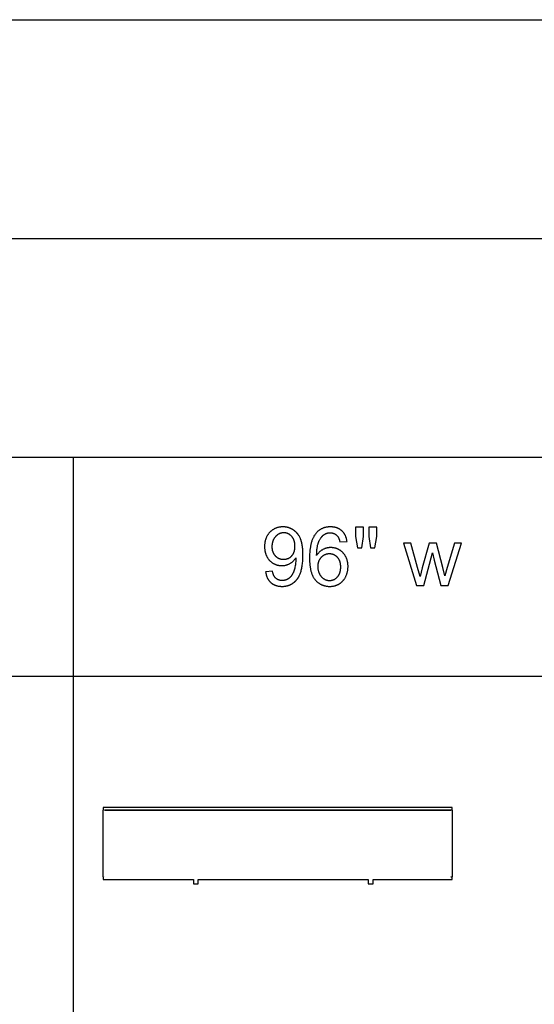
# Model space of a CAD drawing. Units: inches. Extents: x 0 to 1969, y 0 to 1417.
# Drawn here: x 891 to 1030, y 266 to 531 of the extents above; entities that cross this region are included whole.
import ezdxf

# ---------------------------------------------------------------- set-up
doc = ezdxf.new("R2010")
doc.units = ezdxf.units.IN
doc.header["$MEASUREMENT"] = 0
for name, color, linetype, true_color in [('- TAB', 4, 'Continuous', 0x00ffff), ('- TITLES', 7, 'Continuous', 0x7fffbf), ('2D DRAWING', 2, 'Continuous', 0xffff00)]:
    doc.layers.add(name, color=color, linetype=linetype, true_color=true_color)

msp = doc.modelspace()

# ---------------------------------------------------------------- linework, layer by layer
at = {"layer": '- TAB'}
for points in [[(0, 531.5), (1393.7, 531.5)], [(0, 472.44), (1393.7, 472.44)], [(118.11, 413.39), (1393.7, 413.39)], [(905.51, 0), (905.51, 413.39)], [(0, 354.33), (1393.7, 354.33)]]:
    msp.add_lwpolyline(points, dxfattribs=at)
at = {"layer": '- TITLES'}
for points in [[(957.38, 382.45), (957.4, 382.33), (957.41, 382.22), (957.43, 382.11), (957.46, 382), (957.48, 381.89), (957.5, 381.78), (957.53, 381.67), (957.56, 381.57), (957.59, 381.47), (957.62, 381.37), (957.65, 381.27), (957.69, 381.17), (957.73, 381.08), (957.77, 380.98), (957.81, 380.89), (957.85, 380.8), (957.9, 380.71), (957.94, 380.62), (957.99, 380.53), (958.04, 380.45), (958.09, 380.37), (958.15, 380.29), (958.2, 380.21), (958.26, 380.13), (958.32, 380.05), (958.38, 379.98), (958.45, 379.9), (958.51, 379.83), (958.58, 379.76), (958.65, 379.7), (958.72, 379.63), (958.79, 379.56), (958.86, 379.5), (958.94, 379.44), (959.01, 379.38), (959.09, 379.32), (959.17, 379.27), (959.25, 379.22), (959.33, 379.16), (959.42, 379.12), (959.5, 379.07), (959.59, 379.02), (959.67, 378.98), (959.76, 378.94), (959.85, 378.9), (959.94, 378.86), (960.03, 378.83), (960.13, 378.8), (960.22, 378.76), (960.32, 378.74), (960.42, 378.71), (960.51, 378.68), (960.61, 378.66), (960.72, 378.64), (960.82, 378.62), (960.92, 378.6), (961.03, 378.59), (961.14, 378.58), (961.24, 378.56), (961.35, 378.56), (961.46, 378.55), (961.58, 378.54), (961.69, 378.54), (961.8, 378.54), (962.02, 378.54), (962.13, 378.55), (962.23, 378.55), (962.34, 378.56), (962.44, 378.57), (962.54, 378.58), (962.65, 378.6), (962.75, 378.61), (962.85, 378.63), (962.95, 378.65), (963.05, 378.67), (963.14, 378.69), (963.24, 378.72), (963.34, 378.74), (963.43, 378.77), (963.53, 378.8), (963.62, 378.83), (963.71, 378.87), (963.8, 378.9), (963.9, 378.94), (963.99, 378.98), (964.07, 379.02), (964.16, 379.06), (964.25, 379.11), (964.34, 379.16), (964.42, 379.2), (964.51, 379.25), (964.59, 379.31), (964.67, 379.36), (964.76, 379.42), (964.84, 379.47), (964.92, 379.53), (965, 379.59), (965.07, 379.66), (965.15, 379.72), (965.23, 379.79), (965.3, 379.85), (965.37, 379.92), (965.44, 379.99), (965.51, 380.07), (965.58, 380.14), (965.65, 380.22), (965.72, 380.29), (965.78, 380.37), (965.85, 380.45), (965.91, 380.54), (965.97, 380.62), (966.03, 380.71), (966.09, 380.79), (966.15, 380.88), (966.2, 380.97), (966.26, 381.07), (966.31, 381.16), (966.42, 381.35), (966.52, 381.55), (966.61, 381.76), (966.7, 381.97), (966.79, 382.19), (966.86, 382.42), (966.94, 382.66), (967.01, 382.91), (967.07, 383.16), (967.13, 383.43), (967.18, 383.71), (967.23, 383.99), (967.28, 384.29), (967.31, 384.59), (967.35, 384.91), (967.38, 385.23), (967.4, 385.57), (967.43, 386.26), (967.44, 387), (967.43, 387.7), (967.4, 388.36), (967.38, 388.68), (967.35, 388.98), (967.31, 389.27), (967.28, 389.55), (967.23, 389.83), (967.18, 390.09), (967.13, 390.34), (967.07, 390.58), (967, 390.8), (966.97, 390.91), (966.93, 391.02), (966.9, 391.13), (966.86, 391.23), (966.82, 391.33), (966.78, 391.43), (966.7, 391.61), (966.61, 391.8), (966.51, 391.98), (966.41, 392.15), (966.36, 392.23), (966.31, 392.31), (966.25, 392.39), (966.2, 392.47), (966.14, 392.55), (966.09, 392.63), (966.03, 392.71), (965.97, 392.78), (965.91, 392.85), (965.84, 392.92), (965.78, 392.99), (965.72, 393.06), (965.65, 393.13), (965.58, 393.2), (965.51, 393.26), (965.45, 393.33), (965.38, 393.39), (965.3, 393.45), (965.23, 393.51), (965.16, 393.56), (965.08, 393.62), (965, 393.68), (964.93, 393.73), (964.85, 393.78), (964.69, 393.88), (964.61, 393.93), (964.53, 393.98), (964.44, 394.02), (964.36, 394.06), (964.28, 394.1), (964.2, 394.14), (964.11, 394.18), (964.03, 394.22), (963.94, 394.25), (963.86, 394.29), (963.77, 394.32), (963.68, 394.35), (963.6, 394.38), (963.51, 394.4), (963.42, 394.43), (963.33, 394.45), (963.24, 394.47), (963.15, 394.49), (963.06, 394.51), (962.97, 394.53), (962.88, 394.54), (962.79, 394.56), (962.7, 394.57), (962.61, 394.58), (962.51, 394.59), (962.42, 394.6), (962.23, 394.61), (962.04, 394.61), (961.91, 394.61), (961.78, 394.6), (961.65, 394.6), (961.52, 394.59), (961.39, 394.57), (961.27, 394.56), (961.14, 394.54), (961.02, 394.52), (960.9, 394.49), (960.78, 394.47), (960.66, 394.44), (960.55, 394.4), (960.43, 394.37), (960.32, 394.33), (960.2, 394.29), (960.09, 394.24), (959.98, 394.2), (959.88, 394.15), (959.77, 394.09), (959.66, 394.04), (959.56, 393.98), (959.46, 393.92), (959.35, 393.85), (959.25, 393.79), (959.16, 393.72), (959.06, 393.65), (958.96, 393.57), (958.87, 393.49), (958.77, 393.41), (958.68, 393.33), (958.59, 393.24), (958.5, 393.15), (958.42, 393.06), (958.33, 392.96), (958.25, 392.87), (958.17, 392.77), (958.1, 392.67), (958.02, 392.57), (957.95, 392.47), (957.89, 392.36), (957.82, 392.25), (957.76, 392.15), (957.7, 392.04), (957.64, 391.92), (957.59, 391.81), (957.54, 391.69), (957.49, 391.58), (957.44, 391.46), (957.4, 391.33), (957.36, 391.21), (957.32, 391.09), (957.29, 390.96), (957.26, 390.83), (957.23, 390.7), (957.2, 390.57), (957.18, 390.43), (957.16, 390.3), (957.14, 390.16), (957.13, 390.02), (957.11, 389.88), (957.1, 389.74), (957.1, 389.59), (957.09, 389.44), (957.09, 389.3), (957.09, 389.15), (957.1, 389.01), (957.1, 388.87), (957.11, 388.73), (957.12, 388.59), (957.14, 388.46), (957.16, 388.32), (957.18, 388.19), (957.2, 388.06), (957.22, 387.93), (957.25, 387.81), (957.28, 387.68), (957.32, 387.56), (957.35, 387.44), (957.39, 387.32), (957.43, 387.2), (957.47, 387.09), (957.52, 386.97), (957.57, 386.86), (957.62, 386.75), (957.67, 386.64), (957.73, 386.53), (957.79, 386.43), (957.85, 386.32), (957.92, 386.22), (957.98, 386.12), (958.05, 386.02), (958.13, 385.93), (958.2, 385.83), (958.28, 385.74), (958.36, 385.65), (958.44, 385.56), (958.53, 385.47), (958.62, 385.39), (958.7, 385.31), (958.79, 385.23), (958.88, 385.15), (958.97, 385.08), (959.06, 385.01), (959.16, 384.94), (959.25, 384.87), (959.35, 384.81), (959.45, 384.75), (959.54, 384.7), (959.64, 384.64), (959.74, 384.59), (959.84, 384.54), (959.95, 384.5), (960.05, 384.45), (960.16, 384.41), (960.26, 384.38), (960.37, 384.34), (960.48, 384.31), (960.59, 384.28), (960.7, 384.25), (960.81, 384.23), (960.92, 384.21), (961.04, 384.19), (961.15, 384.18), (961.27, 384.16), (961.39, 384.16), (961.51, 384.15), (961.63, 384.14), (961.75, 384.14), (961.9, 384.14), (962.04, 384.15), (962.18, 384.16), (962.33, 384.18), (962.47, 384.2), (962.6, 384.22), (962.74, 384.25), (962.88, 384.29), (963.01, 384.32), (963.15, 384.37), (963.28, 384.41), (963.41, 384.47), (963.54, 384.52), (963.67, 384.58), (963.8, 384.65), (963.92, 384.72), (964.05, 384.79), (964.17, 384.87), (964.29, 384.94), (964.4, 385.03), (964.51, 385.11), (964.62, 385.2), (964.72, 385.29), (964.82, 385.38), (964.92, 385.47), (965.01, 385.57), (965.1, 385.67), (965.19, 385.77), (965.28, 385.88), (965.36, 385.99), (965.43, 386.1), (965.51, 386.21)], [(979.35, 390.69), (979.33, 390.8), (979.31, 390.92), (979.29, 391.03), (979.27, 391.14), (979.25, 391.25), (979.22, 391.35), (979.2, 391.46), (979.17, 391.56), (979.14, 391.66), (979.1, 391.76), (979.07, 391.86), (979.03, 391.96), (979, 392.05), (978.96, 392.15), (978.92, 392.24), (978.87, 392.33), (978.83, 392.42), (978.78, 392.5), (978.73, 392.59), (978.68, 392.68), (978.63, 392.76), (978.57, 392.84), (978.51, 392.92), (978.46, 393), (978.4, 393.07), (978.33, 393.15), (978.27, 393.22), (978.2, 393.3), (978.14, 393.37), (978.07, 393.43), (978, 393.5), (977.92, 393.57), (977.85, 393.63), (977.77, 393.69), (977.69, 393.75), (977.62, 393.81), (977.54, 393.87), (977.45, 393.92), (977.37, 393.97), (977.29, 394.02), (977.2, 394.07), (977.12, 394.12), (977.03, 394.16), (976.94, 394.2), (976.85, 394.24), (976.76, 394.28), (976.66, 394.32), (976.57, 394.35), (976.47, 394.38), (976.38, 394.41), (976.28, 394.44), (976.18, 394.46), (976.08, 394.49), (975.97, 394.51), (975.87, 394.53), (975.77, 394.54), (975.66, 394.56), (975.55, 394.57), (975.44, 394.58), (975.33, 394.59), (975.22, 394.6), (975.11, 394.61), (974.99, 394.61), (974.88, 394.61), (974.72, 394.61), (974.57, 394.6), (974.42, 394.59), (974.27, 394.58), (974.13, 394.57), (973.98, 394.55), (973.84, 394.52), (973.7, 394.5), (973.56, 394.47), (973.42, 394.43), (973.29, 394.4), (973.16, 394.36), (973.02, 394.31), (972.9, 394.26), (972.77, 394.21), (972.64, 394.16), (972.52, 394.1), (972.4, 394.04), (972.28, 393.97), (972.16, 393.9), (972.05, 393.83), (971.94, 393.76), (971.83, 393.68), (971.72, 393.59), (971.61, 393.51), (971.51, 393.42), (971.4, 393.33), (971.3, 393.23), (971.2, 393.13), (971.11, 393.02), (971.01, 392.92), (970.92, 392.81), (970.81, 392.67), (970.71, 392.54), (970.62, 392.4), (970.52, 392.25), (970.43, 392.1), (970.35, 391.94), (970.26, 391.78), (970.18, 391.61), (970.1, 391.44), (970.03, 391.27), (969.96, 391.09), (969.89, 390.9), (969.83, 390.71), (969.77, 390.52), (969.71, 390.32), (969.65, 390.11), (969.6, 389.9), (969.56, 389.69), (969.51, 389.47), (969.47, 389.24), (969.4, 388.78), (969.34, 388.3), (969.29, 387.79), (969.26, 387.27), (969.24, 386.73), (969.23, 386.17), (969.24, 385.67), (969.26, 385.19), (969.29, 384.72), (969.33, 384.28), (969.38, 383.85), (969.41, 383.64), (969.45, 383.44), (969.48, 383.24), (969.52, 383.04), (969.57, 382.85), (969.61, 382.67), (969.66, 382.49), (969.72, 382.31), (969.77, 382.14), (969.83, 381.97), (969.89, 381.81), (969.95, 381.65), (970.02, 381.5), (970.09, 381.35), (970.16, 381.2), (970.24, 381.06), (970.32, 380.93), (970.4, 380.8), (970.48, 380.67), (970.57, 380.55), (970.66, 380.43), (970.71, 380.37), (970.76, 380.32), (970.85, 380.21), (970.95, 380.1), (971.05, 380), (971.15, 379.9), (971.26, 379.8), (971.36, 379.71), (971.47, 379.62), (971.58, 379.54), (971.69, 379.46), (971.8, 379.38), (971.91, 379.3), (972.03, 379.23), (972.14, 379.17), (972.26, 379.1), (972.38, 379.04), (972.5, 378.98), (972.63, 378.93), (972.75, 378.88), (972.88, 378.83), (973.01, 378.79), (973.14, 378.75), (973.27, 378.71), (973.41, 378.68), (973.55, 378.65), (973.68, 378.62), (973.82, 378.6), (973.96, 378.58), (974.11, 378.57), (974.25, 378.55), (974.4, 378.55), (974.55, 378.54), (974.7, 378.54), (974.87, 378.54), (975.05, 378.55), (975.22, 378.56), (975.39, 378.58), (975.55, 378.61), (975.72, 378.63), (975.88, 378.67), (976.04, 378.71), (976.12, 378.73), (976.2, 378.75), (976.27, 378.78), (976.35, 378.8), (976.43, 378.83), (976.5, 378.86), (976.58, 378.89), (976.65, 378.92), (976.73, 378.95), (976.8, 378.99), (976.87, 379.02), (976.95, 379.06), (977.02, 379.09), (977.09, 379.13), (977.16, 379.17), (977.23, 379.22), (977.3, 379.26), (977.37, 379.3), (977.44, 379.35), (977.5, 379.39), (977.57, 379.44), (977.63, 379.49), (977.7, 379.54), (977.76, 379.59), (977.82, 379.64), (977.88, 379.7), (977.94, 379.75), (978, 379.81), (978.06, 379.86), (978.12, 379.92), (978.17, 379.98), (978.23, 380.04), (978.28, 380.1), (978.34, 380.16), (978.39, 380.23), (978.44, 380.29), (978.54, 380.43), (978.64, 380.56), (978.73, 380.71), (978.82, 380.86), (978.9, 381.01), (978.99, 381.16), (979.06, 381.32), (979.14, 381.49), (979.2, 381.65), (979.27, 381.81), (979.32, 381.98), (979.37, 382.15), (979.42, 382.32), (979.46, 382.49), (979.5, 382.66), (979.53, 382.84), (979.56, 383.01), (979.58, 383.19), (979.6, 383.37), (979.61, 383.55), (979.62, 383.73), (979.62, 383.92), (979.62, 384.06), (979.62, 384.2), (979.61, 384.33), (979.6, 384.47), (979.59, 384.6), (979.58, 384.73), (979.56, 384.86), (979.54, 384.99), (979.52, 385.12), (979.49, 385.24), (979.46, 385.37), (979.43, 385.49), (979.4, 385.61), (979.36, 385.73), (979.33, 385.85), (979.28, 385.96), (979.24, 386.08), (979.19, 386.19), (979.15, 386.3), (979.09, 386.41), (979.04, 386.52), (978.98, 386.62), (978.92, 386.73), (978.86, 386.83), (978.8, 386.93), (978.73, 387.03), (978.66, 387.13), (978.58, 387.23), (978.51, 387.32), (978.43, 387.41), (978.35, 387.5), (978.27, 387.59), (978.18, 387.68), (978.09, 387.77), (978.01, 387.85), (977.92, 387.93), (977.83, 388), (977.74, 388.08), (977.64, 388.15), (977.55, 388.22), (977.46, 388.28), (977.36, 388.34), (977.26, 388.4), (977.17, 388.46), (977.07, 388.51), (976.97, 388.57), (976.87, 388.61), (976.76, 388.66), (976.66, 388.7), (976.56, 388.74), (976.45, 388.78), (976.34, 388.82), (976.24, 388.85), (976.13, 388.88), (976.02, 388.9), (975.91, 388.93), (975.79, 388.95), (975.68, 388.97), (975.57, 388.98), (975.45, 388.99), (975.33, 389), (975.22, 389.01), (975.1, 389.01), (974.98, 389.02), (974.84, 389.01), (974.7, 389.01), (974.56, 389), (974.43, 388.98), (974.29, 388.97), (974.16, 388.94), (974.03, 388.92), (973.89, 388.89), (973.76, 388.85), (973.63, 388.82), (973.5, 388.77), (973.37, 388.73), (973.24, 388.68), (973.12, 388.62), (972.99, 388.56), (972.86, 388.5), (972.74, 388.43), (972.61, 388.36), (972.49, 388.29), (972.38, 388.21), (972.26, 388.13), (972.15, 388.04), (972.04, 387.95), (971.93, 387.85), (971.82, 387.75), (971.72, 387.64), (971.62, 387.53), (971.52, 387.42), (971.43, 387.3), (971.33, 387.18), (971.24, 387.05), (971.15, 386.92)], [(983.84, 394.54), (981.64, 394.54)], [(981.64, 394.54), (981.64, 391.97)], [(983.84, 391.97), (983.84, 394.54)], [(987.41, 394.54), (985.21, 394.54)], [(985.21, 394.54), (985.21, 391.97)], [(987.41, 391.97), (987.41, 394.54)], [(971.15, 386.92), (971.17, 387.5), (971.2, 388.04), (971.22, 388.29), (971.24, 388.54), (971.27, 388.78), (971.3, 389.01), (971.34, 389.24), (971.38, 389.45), (971.42, 389.66), (971.47, 389.86), (971.52, 390.05), (971.58, 390.23), (971.61, 390.31), (971.64, 390.4), (971.67, 390.48), (971.7, 390.56), (971.77, 390.72), (971.84, 390.87), (971.91, 391.02), (971.99, 391.16), (972.07, 391.3), (972.15, 391.43), (972.24, 391.56), (972.32, 391.69), (972.37, 391.75), (972.42, 391.81), (972.46, 391.86), (972.51, 391.92), (972.56, 391.98), (972.61, 392.03), (972.66, 392.08), (972.71, 392.13), (972.76, 392.18), (972.81, 392.23), (972.86, 392.28), (972.92, 392.33), (972.97, 392.38), (973.03, 392.42), (973.08, 392.46), (973.18, 392.54), (973.23, 392.57), (973.27, 392.6), (973.32, 392.63), (973.36, 392.65), (973.41, 392.68), (973.46, 392.71), (973.5, 392.73), (973.55, 392.75), (973.6, 392.78), (973.65, 392.8), (973.7, 392.82), (973.74, 392.84), (973.79, 392.86), (973.84, 392.88), (973.89, 392.89), (973.95, 392.91), (974, 392.92), (974.05, 392.94), (974.1, 392.95), (974.15, 392.96), (974.21, 392.97), (974.26, 392.98), (974.31, 392.99), (974.37, 393), (974.42, 393), (974.48, 393.01), (974.53, 393.01), (974.59, 393.02), (974.65, 393.02), (974.7, 393.02), (974.76, 393.02), (974.83, 393.02), (974.9, 393.02), (974.97, 393.01), (975.04, 393.01), (975.11, 393), (975.18, 392.99), (975.25, 392.98), (975.31, 392.97), (975.38, 392.96), (975.44, 392.94), (975.51, 392.92), (975.57, 392.9), (975.63, 392.88), (975.7, 392.86), (975.76, 392.84), (975.82, 392.81), (975.88, 392.79), (975.94, 392.76), (976, 392.73), (976.05, 392.7), (976.11, 392.66), (976.17, 392.63), (976.22, 392.59), (976.28, 392.56), (976.33, 392.52), (976.39, 392.47), (976.44, 392.43), (976.49, 392.39), (976.54, 392.34), (976.59, 392.29), (976.64, 392.24), (976.69, 392.19), (976.72, 392.16), (976.75, 392.13), (976.78, 392.09), (976.81, 392.06), (976.84, 392.02), (976.86, 391.98), (976.89, 391.94), (976.92, 391.9), (976.94, 391.85), (976.97, 391.81), (976.99, 391.77), (977.02, 391.72), (977.07, 391.62), (977.11, 391.52), (977.16, 391.42), (977.2, 391.31), (977.24, 391.19), (977.28, 391.07), (977.32, 390.95), (977.36, 390.82), (977.39, 390.68), (977.42, 390.54)], [(977.42, 390.54), (979.35, 390.69)], [(981.64, 391.97), (982.18, 388.97)], [(983.36, 388.97), (983.84, 391.97)], [(985.21, 391.97), (985.73, 388.97)], [(986.89, 388.97), (987.41, 391.97)], [(982.18, 388.97), (983.36, 388.97)], [(985.73, 388.97), (986.89, 388.97)], [(996.61, 390.21), (994.61, 390.21)], [(994.61, 390.21), (998.1, 378.81)], [(998.42, 383.63), (996.61, 390.21)], [(1001.5, 390.21), (999.69, 383.53)], [(1003.49, 390.21), (1001.5, 390.21)], [(1005.19, 383.6), (1003.49, 390.21)], [(1008.37, 390.21), (1006.42, 383.62)], [(1006.69, 378.81), (1010.25, 390.21)], [(1010.25, 390.21), (1008.37, 390.21)], [(965.51, 386.21), (965.52, 385.99), (965.52, 385.83), (965.51, 385.53), (965.5, 385.23), (965.48, 384.93), (965.45, 384.64), (965.41, 384.34), (965.36, 384.05), (965.3, 383.76), (965.23, 383.47), (965.15, 383.18), (965.08, 382.92), (964.99, 382.66), (964.95, 382.54), (964.9, 382.43), (964.86, 382.31), (964.81, 382.2), (964.76, 382.1), (964.72, 382), (964.67, 381.9), (964.61, 381.8), (964.56, 381.71), (964.51, 381.63), (964.46, 381.54), (964.4, 381.46), (964.34, 381.38), (964.28, 381.3), (964.22, 381.23), (964.15, 381.15), (964.09, 381.08), (964.02, 381.01), (963.95, 380.95), (963.88, 380.88), (963.81, 380.82), (963.73, 380.76), (963.65, 380.7), (963.57, 380.64), (963.49, 380.59), (963.41, 380.54), (963.37, 380.51), (963.32, 380.49), (963.28, 380.46), (963.24, 380.44), (963.19, 380.42), (963.15, 380.4), (963.11, 380.38), (963.06, 380.36), (963.01, 380.34), (962.97, 380.32), (962.92, 380.3), (962.88, 380.29), (962.83, 380.27), (962.78, 380.26), (962.73, 380.24), (962.68, 380.23), (962.58, 380.21), (962.48, 380.19), (962.38, 380.17), (962.28, 380.15), (962.17, 380.14), (962.07, 380.13), (961.96, 380.13), (961.85, 380.13), (961.78, 380.13), (961.72, 380.13), (961.66, 380.13), (961.59, 380.14), (961.53, 380.14), (961.47, 380.15), (961.41, 380.16), (961.35, 380.16), (961.29, 380.17), (961.23, 380.19), (961.18, 380.2), (961.12, 380.21), (961.06, 380.23), (961.01, 380.24), (960.95, 380.26), (960.9, 380.28), (960.85, 380.29), (960.79, 380.31), (960.74, 380.34), (960.69, 380.36), (960.64, 380.38), (960.59, 380.41), (960.54, 380.43), (960.5, 380.46), (960.45, 380.49), (960.4, 380.52), (960.36, 380.55), (960.31, 380.58), (960.27, 380.61), (960.23, 380.65), (960.18, 380.68), (960.14, 380.72), (960.1, 380.76), (960.06, 380.79), (960.02, 380.84), (959.98, 380.88), (959.94, 380.92), (959.91, 380.96), (959.87, 381.01), (959.83, 381.06), (959.8, 381.11), (959.77, 381.16), (959.73, 381.21), (959.7, 381.26), (959.67, 381.32), (959.64, 381.37), (959.61, 381.43), (959.58, 381.49), (959.55, 381.55), (959.53, 381.61), (959.5, 381.67), (959.48, 381.74), (959.45, 381.8), (959.43, 381.87), (959.38, 382.01), (959.34, 382.15), (959.3, 382.3), (959.27, 382.46), (959.24, 382.62)], [(1000.12, 378.81), (1002.43, 387.58)], [(1002.43, 387.58), (1002.87, 385.63)], [(1002.87, 385.63), (1004.68, 378.81)], [(999.1, 381.18), (998.42, 383.63)], [(999.69, 383.53), (999.1, 381.18)], [(1005.76, 381.42), (1005.19, 383.6)], [(1006.42, 383.62), (1005.76, 381.42)], [(959.24, 382.62), (957.38, 382.45)], [(998.1, 378.81), (1000.12, 378.81)], [(1004.68, 378.81), (1006.69, 378.81)]]:
    msp.add_lwpolyline(points, dxfattribs=at)
for points in [[(965.29, 389.39), (965.29, 389.6), (965.29, 389.7), (965.28, 389.8), (965.27, 389.9), (965.26, 389.99), (965.25, 390.09), (965.24, 390.18), (965.22, 390.27), (965.21, 390.36), (965.19, 390.45), (965.17, 390.54), (965.15, 390.63), (965.12, 390.72), (965.1, 390.8), (965.07, 390.88), (965.04, 390.97), (965.01, 391.05), (964.98, 391.13), (964.95, 391.2), (964.91, 391.28), (964.87, 391.36), (964.84, 391.43), (964.8, 391.5), (964.75, 391.57), (964.71, 391.64), (964.66, 391.71), (964.62, 391.78), (964.57, 391.84), (964.51, 391.91), (964.46, 391.97), (964.41, 392.03), (964.35, 392.09), (964.3, 392.15), (964.24, 392.21), (964.18, 392.26), (964.12, 392.31), (964.06, 392.36), (964, 392.41), (963.94, 392.46), (963.88, 392.51), (963.82, 392.55), (963.76, 392.59), (963.69, 392.63), (963.63, 392.67), (963.56, 392.7), (963.5, 392.73), (963.43, 392.77), (963.37, 392.8), (963.3, 392.82), (963.23, 392.85), (963.16, 392.87), (963.09, 392.89), (963.02, 392.91), (962.95, 392.93), (962.88, 392.95), (962.8, 392.96), (962.73, 392.98), (962.66, 392.99), (962.58, 392.99), (962.51, 393), (962.43, 393.01), (962.35, 393.01), (962.28, 393.01), (962.2, 393.01), (962.12, 393.01), (962.04, 393), (961.96, 392.99), (961.88, 392.98), (961.81, 392.97), (961.73, 392.96), (961.65, 392.94), (961.58, 392.93), (961.5, 392.91), (961.43, 392.89), (961.36, 392.86), (961.29, 392.84), (961.21, 392.81), (961.14, 392.78), (961.07, 392.75), (961, 392.71), (960.93, 392.68), (960.86, 392.64), (960.8, 392.6), (960.73, 392.56), (960.66, 392.51), (960.6, 392.47), (960.53, 392.42), (960.47, 392.37), (960.4, 392.32), (960.34, 392.26), (960.28, 392.2), (960.22, 392.15), (960.15, 392.09), (960.09, 392.02), (960.03, 391.96), (959.97, 391.89), (959.92, 391.82), (959.86, 391.75), (959.81, 391.68), (959.76, 391.61), (959.71, 391.54), (959.66, 391.47), (959.62, 391.39), (959.57, 391.32), (959.53, 391.24), (959.49, 391.16), (959.45, 391.08), (959.41, 391), (959.38, 390.92), (959.35, 390.83), (959.32, 390.75), (959.29, 390.66), (959.26, 390.58), (959.24, 390.49), (959.21, 390.4), (959.19, 390.31), (959.17, 390.22), (959.15, 390.12), (959.14, 390.03), (959.12, 389.93), (959.11, 389.84), (959.1, 389.74), (959.09, 389.64), (959.09, 389.54), (959.08, 389.44), (959.08, 389.34), (959.08, 389.23), (959.08, 389.14), (959.08, 389.05), (959.09, 388.95), (959.09, 388.86), (959.1, 388.78), (959.11, 388.69), (959.12, 388.6), (959.13, 388.51), (959.15, 388.43), (959.17, 388.35), (959.18, 388.26), (959.21, 388.18), (959.23, 388.1), (959.25, 388.02), (959.28, 387.95), (959.3, 387.87), (959.33, 387.79), (959.36, 387.72), (959.4, 387.65), (959.43, 387.57), (959.47, 387.5), (959.51, 387.43), (959.55, 387.36), (959.59, 387.29), (959.63, 387.23), (959.68, 387.16), (959.72, 387.1), (959.77, 387.03), (959.82, 386.97), (959.88, 386.91), (959.93, 386.85), (959.98, 386.79), (960.04, 386.73), (960.1, 386.68), (960.16, 386.62), (960.22, 386.57), (960.28, 386.52), (960.34, 386.47), (960.4, 386.42), (960.46, 386.38), (960.53, 386.33), (960.59, 386.29), (960.66, 386.25), (960.72, 386.22), (960.79, 386.18), (960.86, 386.15), (960.93, 386.11), (961, 386.08), (961.07, 386.06), (961.14, 386.03), (961.21, 386), (961.28, 385.98), (961.36, 385.96), (961.43, 385.94), (961.51, 385.92), (961.58, 385.91), (961.66, 385.89), (961.74, 385.88), (961.82, 385.87), (961.9, 385.86), (961.98, 385.86), (962.06, 385.85), (962.14, 385.85), (962.22, 385.85), (962.31, 385.85), (962.39, 385.85), (962.47, 385.86), (962.55, 385.86), (962.63, 385.87), (962.71, 385.88), (962.79, 385.89), (962.86, 385.91), (962.94, 385.92), (963.02, 385.94), (963.09, 385.96), (963.16, 385.98), (963.23, 386), (963.31, 386.03), (963.38, 386.06), (963.45, 386.08), (963.51, 386.11), (963.58, 386.15), (963.65, 386.18), (963.71, 386.22), (963.78, 386.25), (963.84, 386.29), (963.91, 386.33), (963.97, 386.38), (964.03, 386.42), (964.09, 386.47), (964.15, 386.52), (964.21, 386.57), (964.26, 386.62), (964.32, 386.68), (964.37, 386.73), (964.43, 386.79), (964.48, 386.85), (964.53, 386.91), (964.58, 386.97), (964.63, 387.04), (964.68, 387.1), (964.72, 387.17), (964.77, 387.23), (964.81, 387.3), (964.85, 387.37), (964.88, 387.45), (964.92, 387.52), (964.96, 387.6), (964.99, 387.67), (965.02, 387.75), (965.05, 387.83), (965.08, 387.91), (965.1, 387.99), (965.13, 388.07), (965.15, 388.16), (965.17, 388.25), (965.19, 388.33), (965.21, 388.42), (965.22, 388.51), (965.24, 388.61), (965.25, 388.7), (965.26, 388.79), (965.27, 388.89), (965.28, 388.99), (965.29, 389.09), (965.29, 389.19)], [(971.46, 383.91), (971.46, 383.78), (971.46, 383.66), (971.47, 383.54), (971.48, 383.41), (971.5, 383.29), (971.51, 383.17), (971.54, 383.05), (971.56, 382.93), (971.59, 382.81), (971.62, 382.69), (971.66, 382.57), (971.69, 382.46), (971.74, 382.34), (971.78, 382.23), (971.83, 382.11), (971.88, 382), (971.93, 381.88), (971.99, 381.77), (972.05, 381.67), (972.11, 381.57), (972.18, 381.47), (972.21, 381.42), (972.24, 381.37), (972.28, 381.33), (972.31, 381.28), (972.35, 381.24), (972.39, 381.19), (972.43, 381.15), (972.46, 381.11), (972.5, 381.07), (972.54, 381.03), (972.58, 380.99), (972.62, 380.95), (972.66, 380.91), (972.71, 380.87), (972.75, 380.84), (972.79, 380.8), (972.84, 380.77), (972.88, 380.73), (972.93, 380.7), (972.97, 380.67), (973.02, 380.64), (973.07, 380.61), (973.16, 380.55), (973.26, 380.49), (973.35, 380.44), (973.45, 380.4), (973.55, 380.35), (973.65, 380.31), (973.7, 380.3), (973.75, 380.28), (973.8, 380.26), (973.85, 380.25), (973.9, 380.23), (973.95, 380.22), (974, 380.21), (974.05, 380.2), (974.1, 380.18), (974.15, 380.17), (974.2, 380.17), (974.25, 380.16), (974.3, 380.15), (974.35, 380.14), (974.4, 380.14), (974.46, 380.14), (974.51, 380.13), (974.56, 380.13), (974.61, 380.13), (974.66, 380.13), (974.74, 380.13), (974.82, 380.13), (974.89, 380.14), (974.97, 380.14), (975.04, 380.15), (975.11, 380.16), (975.18, 380.18), (975.26, 380.19), (975.33, 380.21), (975.4, 380.22), (975.47, 380.24), (975.53, 380.27), (975.6, 380.29), (975.67, 380.32), (975.74, 380.34), (975.8, 380.37), (975.87, 380.41), (975.93, 380.44), (976, 380.48), (976.06, 380.51), (976.12, 380.55), (976.19, 380.59), (976.25, 380.64), (976.31, 380.68), (976.37, 380.73), (976.43, 380.78), (976.49, 380.83), (976.54, 380.88), (976.6, 380.94), (976.66, 381), (976.71, 381.05), (976.77, 381.12), (976.82, 381.18), (976.88, 381.24), (976.93, 381.31), (976.98, 381.37), (977.02, 381.44), (977.07, 381.51), (977.11, 381.58), (977.15, 381.65), (977.19, 381.73), (977.23, 381.8), (977.27, 381.88), (977.31, 381.96), (977.34, 382.03), (977.37, 382.12), (977.4, 382.2), (977.43, 382.28), (977.46, 382.36), (977.48, 382.45), (977.5, 382.54), (977.53, 382.63), (977.55, 382.72), (977.56, 382.81), (977.58, 382.9), (977.59, 383), (977.61, 383.09), (977.62, 383.19), (977.63, 383.29), (977.64, 383.39), (977.64, 383.49), (977.65, 383.59), (977.65, 383.8), (977.65, 384), (977.64, 384.1), (977.64, 384.2), (977.63, 384.29), (977.62, 384.39), (977.61, 384.48), (977.59, 384.57), (977.58, 384.66), (977.56, 384.75), (977.55, 384.84), (977.53, 384.93), (977.51, 385.01), (977.48, 385.09), (977.46, 385.18), (977.43, 385.26), (977.4, 385.34), (977.37, 385.42), (977.34, 385.49), (977.31, 385.57), (977.27, 385.64), (977.24, 385.72), (977.2, 385.79), (977.16, 385.86), (977.12, 385.93), (977.08, 385.99), (977.03, 386.06), (976.98, 386.12), (976.93, 386.19), (976.88, 386.25), (976.83, 386.31), (976.78, 386.37), (976.72, 386.43), (976.67, 386.48), (976.61, 386.54), (976.56, 386.59), (976.5, 386.64), (976.44, 386.69), (976.38, 386.74), (976.32, 386.78), (976.25, 386.82), (976.19, 386.87), (976.13, 386.9), (976.06, 386.94), (976, 386.98), (975.93, 387.01), (975.87, 387.04), (975.8, 387.07), (975.73, 387.1), (975.66, 387.13), (975.59, 387.15), (975.52, 387.18), (975.44, 387.2), (975.37, 387.22), (975.3, 387.24), (975.22, 387.25), (975.15, 387.26), (975.07, 387.28), (974.99, 387.29), (974.91, 387.29), (974.83, 387.3), (974.75, 387.31), (974.67, 387.31), (974.59, 387.31), (974.51, 387.31), (974.43, 387.31), (974.35, 387.3), (974.27, 387.29), (974.19, 387.29), (974.11, 387.28), (974.04, 387.26), (973.96, 387.25), (973.88, 387.24), (973.81, 387.22), (973.74, 387.2), (973.66, 387.18), (973.59, 387.15), (973.52, 387.13), (973.45, 387.1), (973.38, 387.07), (973.31, 387.04), (973.24, 387.01), (973.17, 386.98), (973.11, 386.94), (973.04, 386.9), (972.98, 386.87), (972.91, 386.82), (972.85, 386.78), (972.79, 386.74), (972.72, 386.69), (972.66, 386.64), (972.6, 386.59), (972.54, 386.54), (972.48, 386.48), (972.42, 386.43), (972.37, 386.37), (972.31, 386.31), (972.26, 386.25), (972.2, 386.19), (972.15, 386.13), (972.1, 386.06), (972.06, 386), (972.01, 385.93), (971.97, 385.86), (971.93, 385.8), (971.89, 385.73), (971.85, 385.66), (971.81, 385.58), (971.78, 385.51), (971.74, 385.44), (971.71, 385.36), (971.68, 385.28), (971.66, 385.21), (971.63, 385.13), (971.61, 385.05), (971.58, 384.97), (971.56, 384.89), (971.54, 384.8), (971.53, 384.72), (971.51, 384.63), (971.5, 384.55), (971.49, 384.46), (971.48, 384.37), (971.47, 384.28), (971.46, 384.19), (971.46, 384.09), (971.46, 384)]]:
    msp.add_lwpolyline(points, close=True, dxfattribs=at)
at = {"layer": '2D DRAWING'}
for points in [[(913.52, 300.12), (913.52, 299.41), (913.56, 299.41), (913.56, 299.41), (914.55, 299.41), (914.55, 299.41), (937.85, 299.41), (937.85, 298.27), (937.86, 298.27), (937.87, 298.27), (937.88, 298.27), (937.9, 298.27), (937.93, 298.27), (937.96, 298.27), (938, 298.27), (938.05, 298.27), (938.1, 298.27), (938.16, 298.27), (938.17, 298.27), (938.17, 298.26), (938.17, 298.26), (938.18, 298.26), (938.18, 298.26), (938.19, 298.26), (938.21, 298.26), (938.23, 298.26), (938.25, 298.26), (938.27, 298.26), (938.3, 298.26), (938.33, 298.26), (938.36, 298.26), (938.39, 298.26), (938.43, 298.26), (938.46, 298.26), (938.49, 298.26), (938.52, 298.26), (938.56, 298.26), (938.59, 298.26), (938.62, 298.26), (938.65, 298.26), (938.69, 298.26), (938.72, 298.26), (938.75, 298.26), (938.77, 298.26), (938.8, 298.26), (938.82, 298.26), (938.84, 298.26), (938.85, 298.26), (938.86, 298.26), (938.87, 298.26), (938.88, 298.26), (938.88, 298.26), (938.88, 298.27), (938.89, 298.27), (938.95, 298.27), (939, 298.27), (939.04, 298.27), (939.08, 298.27), (939.12, 298.27), (939.15, 298.27), (939.17, 298.27), (939.18, 298.27), (939.19, 298.27), (939.19, 298.27), (939.19, 299.41), (985.1, 299.41), (985.1, 298.27), (985.1, 298.27), (985.11, 298.27), (985.12, 298.27), (985.15, 298.27), (985.17, 298.27), (985.21, 298.27), (985.25, 298.27), (985.29, 298.27), (985.35, 298.27), (985.4, 298.27), (985.41, 298.27), (985.41, 298.26), (985.41, 298.26), (985.42, 298.26), (985.43, 298.26), (985.44, 298.26), (985.45, 298.26), (985.47, 298.26), (985.49, 298.26), (985.52, 298.26), (985.54, 298.26), (985.57, 298.26), (985.61, 298.26), (985.64, 298.26), (985.67, 298.26), (985.7, 298.26), (985.74, 298.26), (985.77, 298.26), (985.8, 298.26), (985.83, 298.26), (985.87, 298.26), (985.9, 298.26), (985.93, 298.26), (985.96, 298.26), (985.99, 298.26), (986.02, 298.26), (986.04, 298.26), (986.06, 298.26), (986.08, 298.26), (986.1, 298.26), (986.11, 298.26), (986.12, 298.26), (986.12, 298.26), (986.12, 298.26), (986.12, 298.27), (986.13, 298.27), (986.19, 298.27), (986.24, 298.27), (986.29, 298.27), (986.33, 298.27), (986.36, 298.27), (986.39, 298.27), (986.41, 298.27), (986.43, 298.27), (986.43, 298.27), (986.44, 298.27), (986.44, 299.41), (1006.71, 299.41), (1006.71, 299.41), (1007.7, 299.41), (1007.7, 299.41), (1007.74, 299.41), (1007.74, 300.12), (1007.87, 300.12), (1007.87, 318.19), (1007.74, 318.19), (1007.74, 318.9), (913.52, 318.9), (913.52, 318.19), (913.39, 318.19), (913.39, 300.12)], [(960.2, 318.17), (913.82, 318.17), (913.82, 318.19), (1007.44, 318.19), (1007.44, 318.17), (961.06, 318.17), (961.06, 318.19), (960.63, 318.19), (960.2, 318.19)], [(913.82, 300.14), (913.84, 300.14), (913.84, 300.12), (913.82, 300.12)], [(1007.44, 300.12), (1007.42, 300.12), (1007.42, 300.14), (1007.44, 300.14)]]:
    msp.add_lwpolyline(points, close=True, dxfattribs=at)

doc.saveas('drawing.dxf')
